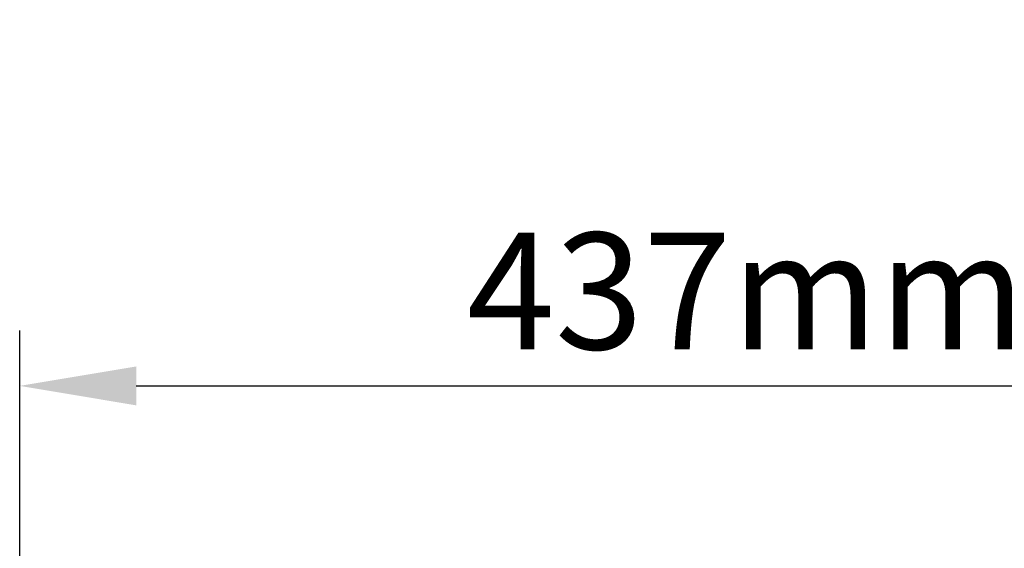
# Model space of a CAD drawing. Units: millimetres. Extents: x -969 to 3375, y -714 to 714.
# Drawn here: x -218 to -7, y -283 to -170 of the extents above; entities that cross this region are included whole.
import ezdxf

# ---------------------------------------------------------------- set-up
doc = ezdxf.new("R2010")
doc.units = ezdxf.units.MM
doc.header["$LTSCALE"] = 5
doc.layers.add('02-CAD-Cotation', color=3, linetype='Continuous')
doc.styles.get("Standard").update_dxf_attribs({"font": 'HUM521N.TTF'})
doc.dimstyles.new('L_Acoustics', dxfattribs={"dimscale": 0, "dimtxt": 2.5, "dimasz": 2.5, "dimexe": 1.1844, "dimexo": 0.41125, "dimgap": 0.5922, "dimtad": 1, "dimdec": 1, "dimlfac": -1, "dimdsep": 46, "dimtxsty": 'Standard', "dimcen": 1, "dimclrd": 256, "dimclre": 256, "dimclrt": 256, "dimadec": 0, "dimazin": 2, "dimtfac": 1, "dimtdec": 1, "dimtofl": 0, "dimtmove": 0, "dimatfit": 3, "dimfxl": 0, "dimtolj": 1, "dimtzin": 0, "dimarcsym": 0})

# ---------------------------------------------------------------- blocks, each defined once
blk = doc.blocks.new('*D0')
at = {"layer": '02-CAD-Cotation', "lineweight": -2, "transparency": 16777216}
for p, q in [((-218.4, -456.89), (-218.4, -236.64)), ((218.5, -456.89), (218.5, -236.64)), ((-193.4, -248.48), (193.5, -248.48))]:
    blk.add_line(p, q, dxfattribs=at)
at = {"layer": '02-CAD-Cotation', "transparency": 16777216}
for points in [[(-193.4, -244.32), (-193.4, -252.65), (-218.4, -248.48)], [(193.5, -244.32), (193.5, -252.65), (218.5, -248.48)]]:
    blk.add_solid(points, dxfattribs=at)
at = {"layer": 'Defpoints', "color": 0, "transparency": 16777216}
for p in [(218.5, -248.48), (-218.4, -461), (218.5, -461)]:
    blk.add_point(p, dxfattribs=at)
at = {"layer": '02-CAD-Cotation', "transparency": 16777216, "insert": (0.05, -228.15), "char_height": 25, "attachment_point": 5}
blk.add_mtext('\\A1;437mm / 17.2in', dxfattribs=at)

msp = doc.modelspace()

# ---------------------------------------------------------------- dimensions: what is measured, and where the dimension line sits
at = {"layer": '02-CAD-Cotation'}
dim = msp.add_linear_dim(base=(218.5, -248.48), p1=(-218.4, -461), p2=(218.5, -461), text='<> / 17.2in', dimstyle='L_Acoustics', override={"dimscale": 10, "dimdec": 0, "dimpost": 'mm'}, dxfattribs=at)
dim.commit()
dim.dimension.update_dxf_attribs({"geometry": '*D0', "text_midpoint": (0.05, -228.15)})

doc.saveas('drawing.dxf')
